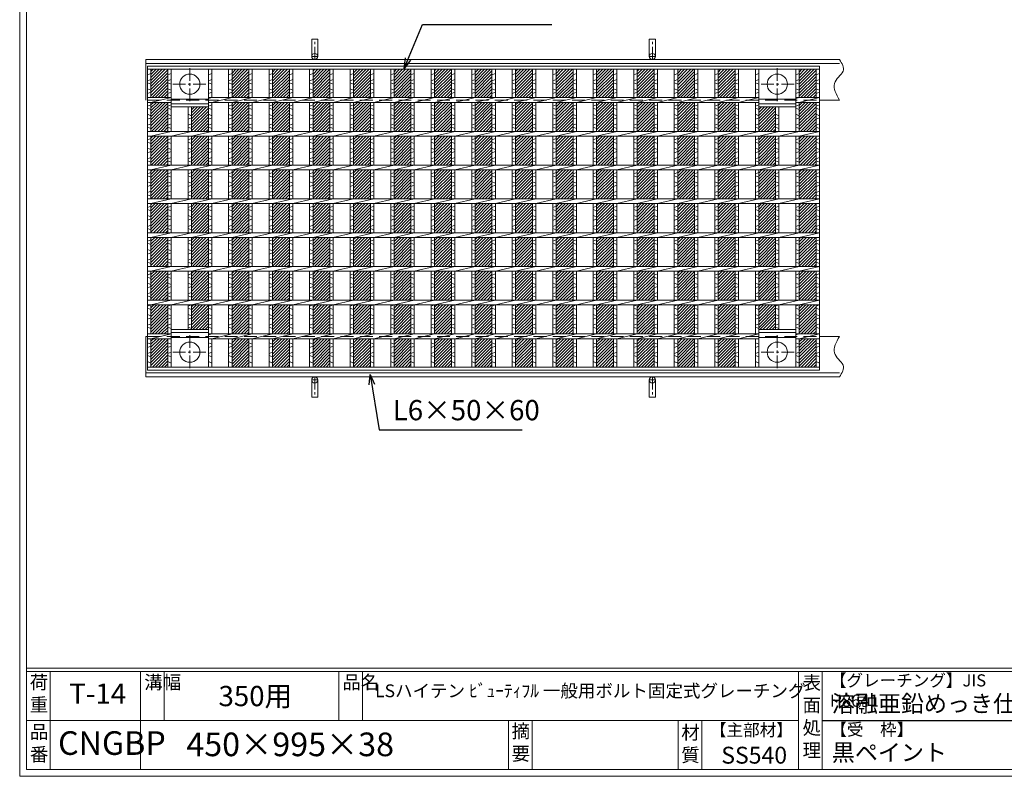
# Model space of a CAD drawing. Units: millimetres. Extents: x 0 to 2798, y 0 to 1973.
# Drawn here: x 0 to 1458, y 0 to 1121 of the extents above; entities that cross this region are included whole.
import ezdxf

# ---------------------------------------------------------------- set-up
doc = ezdxf.new("R2010")
doc.units = ezdxf.units.MM
doc.linetypes.add('CENTER', pattern=[10, 6.25, -1.25, 1.25, -1.25])
doc.linetypes.add('HIDDEN', pattern=[9.525, 6.35, -3.175])
for name, color, linetype, lineweight in [('エンボス', 4, 'Continuous', 5), ('中心線', 1, 'HIDDEN', 13), ('受け枠', 3, 'Continuous', 9), ('寸法線', 2, 'Continuous', 9), ('本体', 7, 'Continuous', 13), ('枠寸法', 31, 'Continuous', 9)]:
    doc.layers.add(name, color=color, linetype=linetype, lineweight=lineweight)
doc.layers.add('外枠', color=7, linetype='Continuous')
doc.dimstyles.new('ISO-25', dxfattribs={"dimscale": 10, "dimtxt": 3, "dimasz": 1.5, "dimexe": 1.5, "dimexo": 2, "dimgap": 0.5, "dimtad": 1, "dimdsep": 46, "dimtxsty": 'Standard', "dimblk": 'OPEN30', "dimcen": 2.5, "dimadec": 0, "dimazin": 0, "dimtfac": 1, "dimtmove": 0, "dimatfit": 0, "dimldrblk": 'OPEN30', "dimfxl": 1, "dimarcsym": 0})
pattern_1 = [(45, (-186.3574, -553.5787), (-2.245064, 2.245064), [])]

# ---------------------------------------------------------------- blocks, each defined once
blk = doc.blocks.new('_Open30')
at = {"color": 0, "linetype": 'ByBlock', "lineweight": -2}
for p, q in [((-1, 0.268), (0, 0)), ((0, 0), (-1, -0.268)), ((0, 0), (-1, 0))]:
    blk.add_line(p, q, dxfattribs=at)
blk = doc.blocks.new('1')
at = {"layer": '枠寸法', "linetype": 'HIDDEN', "ltscale": 3}
blk.add_line((0, 0), (995, 0), dxfattribs=at)
blk = doc.blocks.new('*U110')
at = {"layer": 'エンボス', "ltscale": 3}
h = blk.add_hatch(dxfattribs=at)
h.set_pattern_fill('ANSI31', color=256)
h.set_pattern_definition([(45, (-513.2715, -1380.2382), (-2.245064, 2.245064), [])])
h.paths.add_polyline_path([(12.5, 220.5), (-12.5, 220.5), (-12.5, 178.5), (12.5, 178.5)])
h.paths.add_polyline_path([(12.5, 171.5), (-12.5, 171.5), (-12.5, 128.5), (12.5, 128.5)])
h.paths.add_polyline_path([(12.5, 121.5), (-12.5, 121.5), (-12.5, 78.5), (12.5, 78.5)])
h.paths.add_polyline_path([(12.5, 71.5), (-12.5, 71.5), (-12.5, 28.5), (12.5, 28.5)])
h.paths.add_polyline_path([(12.5, 21.5), (-12.5, 21.5), (-12.5, -21.5), (12.5, -21.5)])
h.paths.add_polyline_path([(12.5, -28.5), (-12.5, -28.5), (-12.5, -71.5), (12.5, -71.5)])
h.paths.add_polyline_path([(12.5, -78.5), (-12.5, -78.5), (-12.5, -121.5), (12.5, -121.5)])
h.paths.add_polyline_path([(12.5, -128.5), (-12.5, -128.5), (-12.5, -171.5), (12.5, -171.5)])
h.paths.add_polyline_path([(12.5, -178.5), (-12.5, -178.5), (-12.5, -220.5), (12.5, -220.5)])
blk = doc.blocks.new('*U111')
at = {"layer": 'エンボス', "color": 0, "linetype": 'ByBlock', "lineweight": -2}
for p in [(0, 0), (60, 0), (120, 0), (180, 0), (240, 0), (300, 0), (360, 0), (420, 0), (480, 0), (540, 0), (600, 0), (660, 0), (720, 0)]:
    blk.add_blockref('*U110', p, dxfattribs=at)
blk = doc.blocks.new('*U114')
at = {"layer": 'エンボス', "linetype": 'Continuous'}
for p, q in [((-27.5, 214.5), (-32.5, 212.5)), ((-32.5, 203.5), (-27.5, 205.5)), ((2.5, 214.5), (-2.5, 212.5)), ((-2.5, 203.5), (2.5, 205.5)), ((-27.5, 198.5), (-32.5, 200.5)), ((-32.5, 191.5), (-27.5, 189.5)), ((2.5, 198.5), (-2.5, 200.5)), ((-2.5, 191.5), (2.5, 189.5)), ((-27.5, 186.5), (-32.5, 184.5)), ((2.5, 186.5), (-2.5, 184.5)), ((-32.5, 165.8), (-27.5, 167.8)), ((-27.5, 160.8), (-32.5, 162.8)), ((-2.5, 165.8), (2.5, 167.8)), ((2.5, 160.8), (-2.5, 162.8)), ((-32.5, 153.8), (-27.5, 151.8)), ((-27.5, 148.8), (-32.5, 146.8)), ((-2.5, 153.8), (2.5, 151.8)), ((2.5, 148.8), (-2.5, 146.8)), ((-32.5, 137.8), (-27.5, 139.8)), ((-27.5, 132.8), (-32.5, 134.8)), ((-2.5, 137.8), (2.5, 139.8)), ((2.5, 132.8), (-2.5, 134.8)), ((-32.5, 115.8), (-27.5, 117.8)), ((-2.5, 115.8), (2.5, 117.8)), ((-27.5, 110.8), (-32.5, 112.8)), ((-32.5, 103.8), (-27.5, 101.8)), ((2.5, 110.8), (-2.5, 112.8)), ((-2.5, 103.8), (2.5, 101.8)), ((-27.5, 98.8), (-32.5, 96.8)), ((-32.5, 87.8), (-27.5, 89.8)), ((2.5, 98.8), (-2.5, 96.8)), ((-2.5, 87.8), (2.5, 89.8)), ((-27.5, 82.8), (-32.5, 84.8)), ((2.5, 82.8), (-2.5, 84.8)), ((-32.5, 65.8), (-27.5, 67.8)), ((-27.5, 60.8), (-32.5, 62.8)), ((-2.5, 65.8), (2.5, 67.8)), ((2.5, 60.8), (-2.5, 62.8)), ((-32.5, 53.8), (-27.5, 51.8)), ((-27.5, 48.8), (-32.5, 46.8)), ((-2.5, 53.8), (2.5, 51.8)), ((2.5, 48.8), (-2.5, 46.8)), ((-32.5, 37.8), (-27.5, 39.8)), ((-27.5, 32.8), (-32.5, 34.8)), ((-2.5, 37.8), (2.5, 39.8)), ((2.5, 32.8), (-2.5, 34.8)), ((-32.5, 15.8), (-27.5, 17.8)), ((-2.5, 15.8), (2.5, 17.8)), ((-27.5, 10.8), (-32.5, 12.8)), ((-32.5, 3.8), (-27.5, 1.8)), ((2.5, 10.8), (-2.5, 12.8)), ((-2.5, 3.8), (2.5, 1.8)), ((-27.5, -1.2), (-32.5, -3.2)), ((-32.5, -12.2), (-27.5, -10.2)), ((2.5, -1.2), (-2.5, -3.2)), ((-2.5, -12.2), (2.5, -10.2)), ((-27.5, -17.2), (-32.5, -15.2)), ((2.5, -17.2), (-2.5, -15.2)), ((-32.5, -34.2), (-27.5, -32.2)), ((-27.5, -39.2), (-32.5, -37.2)), ((-2.5, -34.2), (2.5, -32.2)), ((2.5, -39.2), (-2.5, -37.2)), ((-32.5, -46.2), (-27.5, -48.2)), ((-27.5, -51.2), (-32.5, -53.2)), ((-2.5, -46.2), (2.5, -48.2)), ((2.5, -51.2), (-2.5, -53.2)), ((-32.5, -62.2), (-27.5, -60.2)), ((-27.5, -67.2), (-32.5, -65.2)), ((-2.5, -62.2), (2.5, -60.2)), ((2.5, -67.2), (-2.5, -65.2)), ((-32.5, -84.2), (-27.5, -82.2)), ((-27.5, -89.2), (-32.5, -87.2)), ((-2.5, -84.2), (2.5, -82.2)), ((2.5, -89.2), (-2.5, -87.2)), ((-32.5, -96.2), (-27.5, -98.2)), ((-27.5, -101.2), (-32.5, -103.2)), ((-2.5, -96.2), (2.5, -98.2)), ((2.5, -101.2), (-2.5, -103.2)), ((-32.5, -112.2), (-27.5, -110.2)), ((-27.5, -117.2), (-32.5, -115.2)), ((-2.5, -112.2), (2.5, -110.2)), ((2.5, -117.2), (-2.5, -115.2)), ((-32.5, -130.5), (-27.5, -128.5)), ((-2.5, -130.5), (2.5, -128.5)), ((-27.5, -135.5), (-32.5, -133.5)), ((-32.5, -142.5), (-27.5, -144.5)), ((2.5, -135.5), (-2.5, -133.5)), ((-2.5, -142.5), (2.5, -144.5)), ((-27.5, -147.5), (-32.5, -149.5)), ((-32.5, -158.5), (-27.5, -156.5)), ((2.5, -147.5), (-2.5, -149.5)), ((-2.5, -158.5), (2.5, -156.5)), ((-27.5, -163.5), (-32.5, -161.5)), ((2.5, -163.5), (-2.5, -161.5)), ((-27.5, -186.5), (-32.5, -184.5)), ((-32.5, -191.5), (-27.5, -189.5)), ((2.5, -186.5), (-2.5, -184.5)), ((-2.5, -191.5), (2.5, -189.5)), ((-27.5, -198.5), (-32.5, -200.5)), ((-32.5, -203.5), (-27.5, -205.5)), ((2.5, -198.5), (-2.5, -200.5)), ((-2.5, -203.5), (2.5, -205.5)), ((-27.5, -214.5), (-32.5, -212.5)), ((2.5, -214.5), (-2.5, -212.5))]:
    blk.add_line(p, q, dxfattribs=at)
at = {"layer": '本体'}
for p, q in [((-32.5, 220.5), (-32.5, 178.5)), ((-27.5, 220.5), (-27.5, 178.5)), ((-2.5, 220.5), (-2.5, 178.5)), ((2.5, 220.5), (2.5, 178.5)), ((-27.5, 171.5), (2.5, 178.5)), ((2.5, 171.5), (32.5, 178.5)), ((-32.5, 171.5), (-32.5, 128.5)), ((-27.5, 171.5), (-27.5, 128.5)), ((-2.5, 171.5), (-2.5, 128.5)), ((2.5, 171.5), (2.5, 128.5)), ((-32.5, 121.5), (-32.5, 78.5)), ((-27.5, 121.5), (2.5, 128.5)), ((-27.5, 121.5), (-27.5, 78.5)), ((-2.5, 121.5), (-2.5, 78.5)), ((2.5, 121.5), (32.5, 128.5)), ((2.5, 121.5), (2.5, 78.5)), ((-27.5, 71.5), (2.5, 78.5)), ((2.5, 71.5), (32.5, 78.5)), ((-32.5, 71.5), (-32.5, 28.5)), ((-27.5, 71.5), (-27.5, 28.5)), ((-2.5, 71.5), (-2.5, 28.5)), ((2.5, 71.5), (2.5, 28.5)), ((-32.5, 21.5), (-32.5, -21.5)), ((-27.5, 21.5), (2.5, 28.5)), ((-27.5, 21.5), (-27.5, -21.5)), ((-2.5, 21.5), (-2.5, -21.5)), ((2.5, 21.5), (32.5, 28.5)), ((2.5, 21.5), (2.5, -21.5)), ((-32.5, -28.5), (-32.5, -71.5)), ((-27.5, -28.5), (2.5, -21.5)), ((-27.5, -28.5), (-27.5, -71.5)), ((-2.5, -28.5), (-2.5, -71.5)), ((2.5, -28.5), (32.5, -21.5)), ((2.5, -28.5), (2.5, -71.5)), ((-27.5, -78.5), (2.5, -71.5)), ((2.5, -78.5), (32.5, -71.5)), ((-32.5, -78.5), (-32.5, -121.5)), ((-27.5, -78.5), (-27.5, -121.5)), ((-2.5, -78.5), (-2.5, -121.5)), ((2.5, -78.5), (2.5, -121.5)), ((-32.5, -128.5), (-32.5, -171.5)), ((-27.5, -128.5), (2.5, -121.5)), ((-27.5, -128.5), (-27.5, -171.5)), ((-2.5, -128.5), (-2.5, -171.5)), ((2.5, -128.5), (32.5, -121.5)), ((2.5, -128.5), (2.5, -171.5)), ((-27.5, -178.5), (2.5, -171.5)), ((2.5, -178.5), (32.5, -171.5)), ((-32.5, -220.5), (-32.5, -178.5)), ((-27.5, -220.5), (-27.5, -178.5)), ((-2.5, -220.5), (-2.5, -178.5)), ((2.5, -220.5), (2.5, -178.5))]:
    blk.add_line(p, q, dxfattribs=at)
blk = doc.blocks.new('*U115')
at = {"layer": 'エンボス', "color": 0, "linetype": 'ByBlock', "lineweight": -2}
for p in [(0, 0), (60, 0), (120, 0), (180, 0), (240, 0), (300, 0), (360, 0), (420, 0), (480, 0), (540, 0), (600, 0), (660, 0), (720, 0)]:
    blk.add_blockref('*U114', p, dxfattribs=at)

msp = doc.modelspace()

# ---------------------------------------------------------------- hatches: boundary and pattern name
at = {"layer": 'エンボス', "ltscale": 3}
h = msp.add_hatch(dxfattribs=at)
h.set_pattern_fill('ANSI31', color=256)
h.set_pattern_definition(pattern_1)
h.paths.add_polyline_path([(194.414, 1005.16), (219.414, 1005.16), (219.414, 1047.16), (194.414, 1047.16)])
h.paths.add_polyline_path([(194.414, 955.16), (219.414, 955.16), (219.414, 998.16), (194.414, 998.16)])
h.paths.add_polyline_path([(194.414, 905.16), (219.414, 905.16), (219.414, 948.16), (194.414, 948.16)])
h.paths.add_polyline_path([(194.414, 855.16), (219.414, 855.16), (219.414, 898.16), (194.414, 898.16)])
h.paths.add_polyline_path([(194.414, 805.16), (219.414, 805.16), (219.414, 848.16), (194.414, 848.16)])
h.paths.add_polyline_path([(194.414, 755.16), (219.414, 755.16), (219.414, 798.16), (194.414, 798.16)])
h.paths.add_polyline_path([(219.414, 705.16), (219.414, 748.16), (194.414, 748.16), (194.414, 705.16)])
h.paths.add_polyline_path([(194.414, 655.16), (219.414, 655.16), (219.414, 698.16), (194.414, 698.16)])
h.paths.add_polyline_path([(219.414, 648.16), (194.414, 648.16), (194.414, 606.16), (219.414, 606.16)])
h.paths.add_polyline_path([(279.414, 698.16), (254.414, 698.16), (254.414, 661.66), (279.414, 661.66)])
h.paths.add_polyline_path([(279.414, 748.16), (254.414, 748.16), (254.414, 705.16), (279.414, 705.16)])
h.paths.add_polyline_path([(254.414, 755.16), (279.414, 755.16), (279.414, 798.16), (254.414, 798.16)])
h.paths.add_polyline_path([(254.414, 805.16), (279.414, 805.16), (279.414, 848.16), (254.414, 848.16)])
h.paths.add_polyline_path([(254.414, 855.16), (279.414, 855.16), (279.414, 898.16), (254.414, 898.16)])
h.paths.add_polyline_path([(254.414, 905.16), (279.414, 905.16), (279.414, 948.16), (254.414, 948.16)])
h.paths.add_polyline_path([(279.414, 991.66), (254.414, 991.66), (254.414, 955.16), (279.414, 955.16)])
h = msp.add_hatch(dxfattribs=at)
h.set_pattern_fill('ANSI31', color=256)
h.set_pattern_definition(pattern_1)
h.paths.add_polyline_path([(1154.414, 1005.16), (1179.414, 1005.16), (1179.414, 1047.16), (1154.414, 1047.16)])
h.paths.add_polyline_path([(1154.414, 955.16), (1179.414, 955.16), (1179.414, 998.16), (1154.414, 998.16)])
h.paths.add_polyline_path([(1154.414, 905.16), (1179.414, 905.16), (1179.414, 948.16), (1154.414, 948.16)])
h.paths.add_polyline_path([(1154.414, 898.16), (1154.414, 855.16), (1179.414, 855.16), (1179.414, 898.16)])
h.paths.add_polyline_path([(1179.414, 848.16), (1154.414, 848.16), (1154.414, 805.16), (1179.414, 805.16)])
h.paths.add_polyline_path([(1179.414, 798.16), (1154.414, 798.16), (1154.414, 755.16), (1179.414, 755.16)])
h.paths.add_polyline_path([(1154.414, 705.16), (1179.414, 705.16), (1179.414, 748.16), (1154.414, 748.16)])
h.paths.add_polyline_path([(1154.414, 655.16), (1179.414, 655.16), (1179.414, 698.16), (1154.414, 698.16)])
h.paths.add_polyline_path([(1154.414, 606.16), (1179.414, 606.16), (1179.414, 648.16), (1154.414, 648.16)])
h.paths.add_polyline_path([(1119.414, 698.16), (1094.414, 698.16), (1094.414, 661.66), (1119.414, 661.66)])
h.paths.add_polyline_path([(1119.414, 748.16), (1094.414, 748.16), (1094.414, 705.16), (1119.414, 705.16)])
h.paths.add_polyline_path([(1094.414, 755.16), (1119.414, 755.16), (1119.414, 798.16), (1094.414, 798.16)])
h.paths.add_polyline_path([(1119.414, 848.16), (1094.414, 848.16), (1094.414, 805.16), (1119.414, 805.16)])
h.paths.add_polyline_path([(1094.414, 855.16), (1119.414, 855.16), (1119.414, 898.16), (1094.414, 898.16)])
h.paths.add_polyline_path([(1119.414, 948.16), (1094.414, 948.16), (1094.414, 905.16), (1119.414, 905.16)])
h.paths.add_polyline_path([(1094.414, 991.66), (1094.414, 955.16), (1119.414, 955.16), (1119.414, 991.66)])

# ---------------------------------------------------------------- linework, layer by layer
at = {"layer": 'エンボス', "linetype": 'Continuous'}
for p, q in [((194.414, 1041.16), (189.414, 1039.16)), ((224.414, 1041.16), (219.414, 1039.16)), ((284.414, 1041.16), (279.414, 1039.16)), ((1094.414, 1041.16), (1089.414, 1039.16)), ((1154.414, 1041.16), (1149.414, 1039.16)), ((1184.414, 1041.16), (1179.414, 1039.16)), ((189.414, 1030.16), (194.414, 1032.16)), ((194.414, 1025.16), (189.414, 1027.16)), ((219.414, 1030.16), (224.414, 1032.16)), ((224.414, 1025.16), (219.414, 1027.16)), ((279.414, 1030.16), (284.414, 1032.16)), ((284.414, 1025.16), (279.414, 1027.16)), ((1089.414, 1030.16), (1094.414, 1032.16)), ((1094.414, 1025.16), (1089.414, 1027.16)), ((1149.414, 1030.16), (1154.414, 1032.16)), ((1154.414, 1025.16), (1149.414, 1027.16)), ((1179.414, 1030.16), (1184.414, 1032.16)), ((1184.414, 1025.16), (1179.414, 1027.16)), ((189.414, 1018.16), (194.414, 1016.16)), ((194.414, 1013.16), (189.414, 1011.16)), ((219.414, 1018.16), (224.414, 1016.16)), ((224.414, 1013.16), (219.414, 1011.16)), ((279.414, 1018.16), (284.414, 1016.16)), ((284.414, 1013.16), (279.414, 1011.16)), ((1089.414, 1018.16), (1094.414, 1016.16)), ((1094.414, 1013.16), (1089.414, 1011.16)), ((1149.414, 1018.16), (1154.414, 1016.16)), ((1154.414, 1013.16), (1149.414, 1011.16)), ((1179.414, 1018.16), (1184.414, 1016.16)), ((1184.414, 1013.16), (1179.414, 1011.16)), ((189.414, 992.488), (194.414, 994.488)), ((219.414, 992.488), (224.414, 994.488)), ((279.414, 992.488), (284.414, 994.488)), ((1089.414, 992.488), (1094.414, 994.488)), ((1149.414, 992.488), (1154.414, 994.488)), ((1179.414, 992.488), (1184.414, 994.488)), ((194.414, 987.488), (189.414, 989.488)), ((189.414, 980.488), (194.414, 978.488)), ((224.414, 987.488), (219.414, 989.488)), ((219.414, 980.488), (224.414, 978.488)), ((249.414, 980.488), (254.414, 978.488)), ((284.414, 987.488), (279.414, 989.488)), ((279.414, 980.488), (284.414, 978.488)), ((1094.414, 987.488), (1089.414, 989.488)), ((1089.414, 980.488), (1094.414, 978.488)), ((1119.414, 980.488), (1124.414, 978.488)), ((1154.414, 987.488), (1149.414, 989.488)), ((1149.414, 980.488), (1154.414, 978.488)), ((1184.414, 987.488), (1179.414, 989.488)), ((1179.414, 980.488), (1184.414, 978.488)), ((194.414, 975.488), (189.414, 973.488)), ((189.414, 964.488), (194.414, 966.488)), ((224.414, 975.488), (219.414, 973.488)), ((219.414, 964.488), (224.414, 966.488)), ((254.414, 975.488), (249.414, 973.488)), ((249.414, 964.488), (254.414, 966.488)), ((284.414, 975.488), (279.414, 973.488)), ((279.414, 964.488), (284.414, 966.488)), ((1094.414, 975.488), (1089.414, 973.488)), ((1089.414, 964.488), (1094.414, 966.488)), ((1124.414, 975.488), (1119.414, 973.488)), ((1119.414, 964.488), (1124.414, 966.488)), ((1154.414, 975.488), (1149.414, 973.488)), ((1149.414, 964.488), (1154.414, 966.488)), ((1184.414, 975.488), (1179.414, 973.488)), ((1179.414, 964.488), (1184.414, 966.488)), ((194.414, 959.488), (189.414, 961.488)), ((224.414, 959.488), (219.414, 961.488)), ((254.414, 959.488), (249.414, 961.488)), ((284.414, 959.488), (279.414, 961.488)), ((1094.414, 959.488), (1089.414, 961.488)), ((1124.414, 959.488), (1119.414, 961.488)), ((1154.414, 959.488), (1149.414, 961.488)), ((1184.414, 959.488), (1179.414, 961.488)), ((189.414, 942.488), (194.414, 944.488)), ((194.414, 937.488), (189.414, 939.488)), ((219.414, 942.488), (224.414, 944.488)), ((224.414, 937.488), (219.414, 939.488)), ((249.414, 942.488), (254.414, 944.488)), ((254.414, 937.488), (249.414, 939.488)), ((279.414, 942.488), (284.414, 944.488)), ((284.414, 937.488), (279.414, 939.488)), ((1089.414, 942.488), (1094.414, 944.488)), ((1094.414, 937.488), (1089.414, 939.488)), ((1119.414, 942.488), (1124.414, 944.488)), ((1124.414, 937.488), (1119.414, 939.488)), ((1149.414, 942.488), (1154.414, 944.488)), ((1154.414, 937.488), (1149.414, 939.488)), ((1179.414, 942.488), (1184.414, 944.488)), ((1184.414, 937.488), (1179.414, 939.488)), ((189.414, 930.488), (194.414, 928.488)), ((194.414, 925.488), (189.414, 923.488)), ((219.414, 930.488), (224.414, 928.488)), ((224.414, 925.488), (219.414, 923.488)), ((249.414, 930.488), (254.414, 928.488)), ((254.414, 925.488), (249.414, 923.488)), ((279.414, 930.488), (284.414, 928.488)), ((284.414, 925.488), (279.414, 923.488)), ((1089.414, 930.488), (1094.414, 928.488)), ((1094.414, 925.488), (1089.414, 923.488)), ((1119.414, 930.488), (1124.414, 928.488)), ((1124.414, 925.488), (1119.414, 923.488)), ((1149.414, 930.488), (1154.414, 928.488)), ((1154.414, 925.488), (1149.414, 923.488)), ((1179.414, 930.488), (1184.414, 928.488)), ((1184.414, 925.488), (1179.414, 923.488)), ((189.414, 914.488), (194.414, 916.488)), ((194.414, 909.488), (189.414, 911.488)), ((219.414, 914.488), (224.414, 916.488)), ((224.414, 909.488), (219.414, 911.488)), ((249.414, 914.488), (254.414, 916.488)), ((254.414, 909.488), (249.414, 911.488)), ((279.414, 914.488), (284.414, 916.488)), ((284.414, 909.488), (279.414, 911.488)), ((1089.414, 914.488), (1094.414, 916.488)), ((1094.414, 909.488), (1089.414, 911.488)), ((1119.414, 914.488), (1124.414, 916.488)), ((1124.414, 909.488), (1119.414, 911.488)), ((1149.414, 914.488), (1154.414, 916.488)), ((1154.414, 909.488), (1149.414, 911.488)), ((1179.414, 914.488), (1184.414, 916.488)), ((1184.414, 909.488), (1179.414, 911.488)), ((189.414, 892.488), (194.414, 894.488)), ((194.414, 887.488), (189.414, 889.488)), ((219.414, 892.488), (224.414, 894.488)), ((224.414, 887.488), (219.414, 889.488)), ((249.414, 892.488), (254.414, 894.488)), ((254.414, 887.488), (249.414, 889.488)), ((279.414, 892.488), (284.414, 894.488)), ((284.414, 887.488), (279.414, 889.488)), ((1089.414, 892.488), (1094.414, 894.488)), ((1094.414, 887.488), (1089.414, 889.488)), ((1119.414, 892.488), (1124.414, 894.488)), ((1124.414, 887.488), (1119.414, 889.488)), ((1149.414, 892.488), (1154.414, 894.488)), ((1154.414, 887.488), (1149.414, 889.488)), ((1179.414, 892.488), (1184.414, 894.488)), ((1184.414, 887.488), (1179.414, 889.488)), ((189.414, 880.488), (194.414, 878.488)), ((194.414, 875.488), (189.414, 873.488)), ((219.414, 880.488), (224.414, 878.488)), ((224.414, 875.488), (219.414, 873.488)), ((249.414, 880.488), (254.414, 878.488)), ((254.414, 875.488), (249.414, 873.488)), ((279.414, 880.488), (284.414, 878.488)), ((284.414, 875.488), (279.414, 873.488)), ((1089.414, 880.488), (1094.414, 878.488)), ((1094.414, 875.488), (1089.414, 873.488)), ((1119.414, 880.488), (1124.414, 878.488)), ((1124.414, 875.488), (1119.414, 873.488)), ((1149.414, 880.488), (1154.414, 878.488)), ((1154.414, 875.488), (1149.414, 873.488)), ((1179.414, 880.488), (1184.414, 878.488)), ((1184.414, 875.488), (1179.414, 873.488)), ((189.414, 864.488), (194.414, 866.488)), ((194.414, 859.488), (189.414, 861.488)), ((219.414, 864.488), (224.414, 866.488)), ((224.414, 859.488), (219.414, 861.488)), ((249.414, 864.488), (254.414, 866.488)), ((254.414, 859.488), (249.414, 861.488)), ((279.414, 864.488), (284.414, 866.488)), ((284.414, 859.488), (279.414, 861.488)), ((1089.414, 864.488), (1094.414, 866.488)), ((1094.414, 859.488), (1089.414, 861.488)), ((1119.414, 864.488), (1124.414, 866.488)), ((1124.414, 859.488), (1119.414, 861.488)), ((1149.414, 864.488), (1154.414, 866.488)), ((1154.414, 859.488), (1149.414, 861.488)), ((1179.414, 864.488), (1184.414, 866.488)), ((1184.414, 859.488), (1179.414, 861.488)), ((189.414, 842.488), (194.414, 844.488)), ((194.414, 837.488), (189.414, 839.488)), ((219.414, 842.488), (224.414, 844.488)), ((224.414, 837.488), (219.414, 839.488)), ((249.414, 842.488), (254.414, 844.488)), ((254.414, 837.488), (249.414, 839.488)), ((279.414, 842.488), (284.414, 844.488)), ((284.414, 837.488), (279.414, 839.488)), ((1089.414, 842.488), (1094.414, 844.488)), ((1094.414, 837.488), (1089.414, 839.488)), ((1119.414, 842.488), (1124.414, 844.488)), ((1124.414, 837.488), (1119.414, 839.488)), ((1149.414, 842.488), (1154.414, 844.488)), ((1154.414, 837.488), (1149.414, 839.488)), ((1179.414, 842.488), (1184.414, 844.488)), ((1184.414, 837.488), (1179.414, 839.488)), ((189.414, 830.488), (194.414, 828.488)), ((194.414, 825.488), (189.414, 823.488)), ((219.414, 830.488), (224.414, 828.488)), ((224.414, 825.488), (219.414, 823.488)), ((249.414, 830.488), (254.414, 828.488)), ((254.414, 825.488), (249.414, 823.488)), ((279.414, 830.488), (284.414, 828.488)), ((284.414, 825.488), (279.414, 823.488)), ((1089.414, 830.488), (1094.414, 828.488)), ((1094.414, 825.488), (1089.414, 823.488)), ((1119.414, 830.488), (1124.414, 828.488)), ((1124.414, 825.488), (1119.414, 823.488)), ((1149.414, 830.488), (1154.414, 828.488)), ((1154.414, 825.488), (1149.414, 823.488)), ((1179.414, 830.488), (1184.414, 828.488)), ((1184.414, 825.488), (1179.414, 823.488)), ((189.414, 814.488), (194.414, 816.488)), ((194.414, 809.488), (189.414, 811.488)), ((219.414, 814.488), (224.414, 816.488)), ((224.414, 809.488), (219.414, 811.488)), ((249.414, 814.488), (254.414, 816.488)), ((254.414, 809.488), (249.414, 811.488)), ((279.414, 814.488), (284.414, 816.488)), ((284.414, 809.488), (279.414, 811.488)), ((1089.414, 814.488), (1094.414, 816.488)), ((1094.414, 809.488), (1089.414, 811.488)), ((1119.414, 814.488), (1124.414, 816.488)), ((1124.414, 809.488), (1119.414, 811.488)), ((1149.414, 814.488), (1154.414, 816.488)), ((1154.414, 809.488), (1149.414, 811.488)), ((1179.414, 814.488), (1184.414, 816.488)), ((1184.414, 809.488), (1179.414, 811.488)), ((189.414, 792.488), (194.414, 794.488)), ((194.414, 787.488), (189.414, 789.488)), ((219.414, 792.488), (224.414, 794.488)), ((224.414, 787.488), (219.414, 789.488)), ((249.414, 792.488), (254.414, 794.488)), ((254.414, 787.488), (249.414, 789.488)), ((279.414, 792.488), (284.414, 794.488)), ((284.414, 787.488), (279.414, 789.488)), ((1089.414, 792.488), (1094.414, 794.488)), ((1094.414, 787.488), (1089.414, 789.488)), ((1119.414, 792.488), (1124.414, 794.488)), ((1124.414, 787.488), (1119.414, 789.488)), ((1149.414, 792.488), (1154.414, 794.488)), ((1154.414, 787.488), (1149.414, 789.488)), ((1179.414, 792.488), (1184.414, 794.488)), ((1184.414, 787.488), (1179.414, 789.488)), ((189.414, 780.488), (194.414, 778.488)), ((194.414, 775.488), (189.414, 773.488)), ((219.414, 780.488), (224.414, 778.488)), ((224.414, 775.488), (219.414, 773.488)), ((249.414, 780.488), (254.414, 778.488)), ((254.414, 775.488), (249.414, 773.488)), ((279.414, 780.488), (284.414, 778.488)), ((284.414, 775.488), (279.414, 773.488)), ((1089.414, 780.488), (1094.414, 778.488)), ((1094.414, 775.488), (1089.414, 773.488)), ((1119.414, 780.488), (1124.414, 778.488)), ((1124.414, 775.488), (1119.414, 773.488)), ((1149.414, 780.488), (1154.414, 778.488)), ((1154.414, 775.488), (1149.414, 773.488)), ((1179.414, 780.488), (1184.414, 778.488)), ((1184.414, 775.488), (1179.414, 773.488)), ((189.414, 764.488), (194.414, 766.488)), ((194.414, 759.488), (189.414, 761.488)), ((219.414, 764.488), (224.414, 766.488)), ((224.414, 759.488), (219.414, 761.488)), ((249.414, 764.488), (254.414, 766.488)), ((254.414, 759.488), (249.414, 761.488)), ((279.414, 764.488), (284.414, 766.488)), ((284.414, 759.488), (279.414, 761.488)), ((1089.414, 764.488), (1094.414, 766.488)), ((1094.414, 759.488), (1089.414, 761.488)), ((1119.414, 764.488), (1124.414, 766.488)), ((1124.414, 759.488), (1119.414, 761.488)), ((1149.414, 764.488), (1154.414, 766.488)), ((1154.414, 759.488), (1149.414, 761.488)), ((1179.414, 764.488), (1184.414, 766.488)), ((1184.414, 759.488), (1179.414, 761.488)), ((189.414, 742.488), (194.414, 744.488)), ((219.414, 742.488), (224.414, 744.488)), ((249.414, 742.488), (254.414, 744.488)), ((279.414, 742.488), (284.414, 744.488)), ((1089.414, 742.488), (1094.414, 744.488)), ((1119.414, 742.488), (1124.414, 744.488)), ((1149.414, 742.488), (1154.414, 744.488)), ((1179.414, 742.488), (1184.414, 744.488)), ((194.414, 737.488), (189.414, 739.488)), ((189.414, 730.488), (194.414, 728.488)), ((224.414, 737.488), (219.414, 739.488)), ((219.414, 730.488), (224.414, 728.488)), ((254.414, 737.488), (249.414, 739.488)), ((249.414, 730.488), (254.414, 728.488)), ((284.414, 737.488), (279.414, 739.488)), ((279.414, 730.488), (284.414, 728.488)), ((1094.414, 737.488), (1089.414, 739.488)), ((1089.414, 730.488), (1094.414, 728.488)), ((1124.414, 737.488), (1119.414, 739.488)), ((1119.414, 730.488), (1124.414, 728.488)), ((1154.414, 737.488), (1149.414, 739.488)), ((1149.414, 730.488), (1154.414, 728.488)), ((1184.414, 737.488), (1179.414, 739.488)), ((1179.414, 730.488), (1184.414, 728.488)), ((194.414, 725.488), (189.414, 723.488)), ((189.414, 714.488), (194.414, 716.488)), ((224.414, 725.488), (219.414, 723.488)), ((219.414, 714.488), (224.414, 716.488)), ((254.414, 725.488), (249.414, 723.488)), ((249.414, 714.488), (254.414, 716.488)), ((284.414, 725.488), (279.414, 723.488)), ((279.414, 714.488), (284.414, 716.488)), ((1094.414, 725.488), (1089.414, 723.488)), ((1089.414, 714.488), (1094.414, 716.488)), ((1124.414, 725.488), (1119.414, 723.488)), ((1119.414, 714.488), (1124.414, 716.488)), ((1154.414, 725.488), (1149.414, 723.488)), ((1149.414, 714.488), (1154.414, 716.488)), ((1184.414, 725.488), (1179.414, 723.488)), ((1179.414, 714.488), (1184.414, 716.488)), ((194.414, 709.488), (189.414, 711.488)), ((224.414, 709.488), (219.414, 711.488)), ((254.414, 709.488), (249.414, 711.488)), ((284.414, 709.488), (279.414, 711.488)), ((1094.414, 709.488), (1089.414, 711.488)), ((1124.414, 709.488), (1119.414, 711.488)), ((1154.414, 709.488), (1149.414, 711.488)), ((1184.414, 709.488), (1179.414, 711.488)), ((189.414, 696.16), (194.414, 698.16)), ((194.414, 691.16), (189.414, 693.16)), ((219.414, 696.16), (224.414, 698.16)), ((224.414, 691.16), (219.414, 693.16)), ((249.414, 696.16), (254.414, 698.16)), ((254.414, 691.16), (249.414, 693.16)), ((279.414, 696.16), (284.414, 698.16)), ((284.414, 691.16), (279.414, 693.16)), ((1089.414, 696.16), (1094.414, 698.16)), ((1094.414, 691.16), (1089.414, 693.16)), ((1119.414, 696.16), (1124.414, 698.16)), ((1124.414, 691.16), (1119.414, 693.16)), ((1149.414, 696.16), (1154.414, 698.16)), ((1154.414, 691.16), (1149.414, 693.16)), ((1179.414, 696.16), (1184.414, 698.16)), ((1184.414, 691.16), (1179.414, 693.16)), ((189.414, 684.16), (194.414, 682.16)), ((194.414, 679.16), (189.414, 677.16)), ((219.414, 684.16), (224.414, 682.16)), ((224.414, 679.16), (219.414, 677.16)), ((249.414, 684.16), (254.414, 682.16)), ((254.414, 679.16), (249.414, 677.16)), ((279.414, 684.16), (284.414, 682.16)), ((284.414, 679.16), (279.414, 677.16)), ((1089.414, 684.16), (1094.414, 682.16)), ((1094.414, 679.16), (1089.414, 677.16)), ((1119.414, 684.16), (1124.414, 682.16)), ((1124.414, 679.16), (1119.414, 677.16)), ((1149.414, 684.16), (1154.414, 682.16)), ((1154.414, 679.16), (1149.414, 677.16)), ((1179.414, 684.16), (1184.414, 682.16)), ((1184.414, 679.16), (1179.414, 677.16)), ((189.414, 668.16), (194.414, 670.16)), ((194.414, 663.16), (189.414, 665.16)), ((219.414, 668.16), (224.414, 670.16)), ((224.414, 663.16), (219.414, 665.16)), ((249.414, 668.16), (254.414, 670.16)), ((254.414, 663.16), (249.414, 665.16)), ((279.414, 668.16), (284.414, 670.16)), ((284.414, 663.16), (279.414, 665.16)), ((1089.414, 668.16), (1094.414, 670.16)), ((1094.414, 663.16), (1089.414, 665.16)), ((1119.414, 668.16), (1124.414, 670.16)), ((1124.414, 663.16), (1119.414, 665.16)), ((1149.414, 668.16), (1154.414, 670.16)), ((1154.414, 663.16), (1149.414, 665.16)), ((1179.414, 668.16), (1184.414, 670.16)), ((1184.414, 663.16), (1179.414, 665.16)), ((194.414, 640.16), (189.414, 642.16)), ((224.414, 640.16), (219.414, 642.16)), ((284.414, 640.16), (279.414, 642.16)), ((1094.414, 640.16), (1089.414, 642.16)), ((1154.414, 640.16), (1149.414, 642.16)), ((1184.414, 640.16), (1179.414, 642.16)), ((189.414, 635.16), (194.414, 637.16)), ((194.414, 628.16), (189.414, 626.16)), ((219.414, 635.16), (224.414, 637.16)), ((224.414, 628.16), (219.414, 626.16)), ((279.414, 635.16), (284.414, 637.16)), ((284.414, 628.16), (279.414, 626.16)), ((1089.414, 635.16), (1094.414, 637.16)), ((1094.414, 628.16), (1089.414, 626.16)), ((1149.414, 635.16), (1154.414, 637.16)), ((1154.414, 628.16), (1149.414, 626.16)), ((1179.414, 635.16), (1184.414, 637.16)), ((1184.414, 628.16), (1179.414, 626.16)), ((189.414, 623.16), (194.414, 621.16)), ((194.414, 612.16), (189.414, 614.16)), ((219.414, 623.16), (224.414, 621.16)), ((224.414, 612.16), (219.414, 614.16)), ((279.414, 623.16), (284.414, 621.16)), ((284.414, 612.16), (279.414, 614.16)), ((1089.414, 623.16), (1094.414, 621.16)), ((1094.414, 612.16), (1089.414, 614.16)), ((1149.414, 623.16), (1154.414, 621.16)), ((1154.414, 612.16), (1149.414, 614.16)), ((1179.414, 623.16), (1184.414, 621.16)), ((1184.414, 612.16), (1179.414, 614.16))]:
    msp.add_line(p, q, dxfattribs=at)
at = {"layer": '中心線', "linetype": 'CENTER', "ltscale": 3}
for p, q in [((251.914, 1000.16), (251.914, 1050.16)), ((1121.914, 1000.16), (1121.914, 1050.16)), ((226.914, 1025.16), (276.914, 1025.16)), ((1146.914, 1025.16), (1096.914, 1025.16)), ((251.914, 653.16), (251.914, 603.16)), ((1121.914, 653.16), (1121.914, 603.16)), ((226.914, 628.16), (276.914, 628.16)), ((1146.914, 628.16), (1096.914, 628.16))]:
    msp.add_line(p, q, dxfattribs=at)
at = {"layer": '受け枠', "ltscale": 3}
for p, q in [((432.414, 1066.16), (432.414, 1091.66)), ((441.414, 1091.66), (432.414, 1091.66)), ((441.414, 1066.16), (441.414, 1091.66)), ((932.414, 1066.16), (932.414, 1091.66)), ((941.414, 1091.66), (932.414, 1091.66)), ((941.414, 1066.16), (941.414, 1091.66)), ((432.414, 587.16), (432.414, 561.66)), ((441.414, 587.16), (441.414, 561.66)), ((932.414, 587.16), (932.414, 561.66)), ((941.414, 587.16), (941.414, 561.66)), ((441.414, 561.66), (432.414, 561.66)), ((941.414, 561.66), (932.414, 561.66))]:
    msp.add_line(p, q, dxfattribs=at)
at = {"layer": '受け枠', "linetype": 'CENTER', "ltscale": 3}
for p, q in [((436.914, 1061.66), (436.914, 1091.66)), ((936.914, 1061.66), (936.914, 1091.66)), ((432.414, 1066.16), (441.414, 1066.16)), ((932.414, 1066.16), (941.414, 1066.16)), ((432.414, 587.16), (441.414, 587.16)), ((436.914, 591.66), (436.914, 561.66)), ((932.414, 587.16), (941.414, 587.16)), ((936.914, 591.66), (936.914, 561.66))]:
    msp.add_line(p, q, dxfattribs=at)
at = {"layer": '受け枠'}
for p, q in [((186.914, 1061.66), (1213.864, 1061.66)), ((186.914, 1061.66), (186.914, 1001.66)), ((186.914, 1055.66), (1213.864, 1055.66)), ((1184.414, 1001.66), (1213.864, 1001.66)), ((1184.414, 1001.66), (1213.864, 1001.66)), ((186.914, 591.66), (186.914, 651.66)), ((186.914, 651.66), (189.414, 651.66)), ((1184.414, 651.66), (1213.864, 651.66)), ((1184.414, 651.66), (1213.864, 651.66)), ((186.914, 597.66), (1213.864, 597.66)), ((186.914, 591.66), (1213.864, 591.66))]:
    msp.add_line(p, q, dxfattribs=at)
for points in [[(1213.864, 1061.66), (1215.295, 1059.459), (1216.653, 1057.262), (1217.867, 1055.068), (1218.865, 1052.882), (1219.574, 1050.704), (1219.922, 1048.537), (1219.838, 1046.384), (1219.249, 1044.247), (1218.12, 1042.123), (1216.562, 1039.997), (1214.725, 1037.847), (1212.757, 1035.652), (1210.807, 1033.393), (1209.024, 1031.048), (1207.556, 1028.596), (1206.553, 1026.016), (1206.126, 1023.296), (1206.235, 1020.445), (1206.804, 1017.484), (1207.756, 1014.43), (1209.015, 1011.302), (1210.503, 1008.119), (1212.145, 1004.898), (1213.864, 1001.66)], [(1213.864, 591.66), (1215.295, 593.86), (1216.653, 596.057), (1217.867, 598.251), (1218.865, 600.437), (1219.574, 602.615), (1219.922, 604.782), (1219.838, 606.935), (1219.249, 609.073), (1218.12, 611.196), (1216.562, 613.322), (1214.725, 615.472), (1212.757, 617.667), (1210.807, 619.926), (1209.024, 622.272), (1207.556, 624.723), (1206.553, 627.303), (1206.126, 630.023), (1206.235, 632.874), (1206.804, 635.835), (1207.756, 638.889), (1209.015, 642.017), (1210.503, 645.2), (1212.145, 648.421), (1213.864, 651.66)]]:
    msp.add_lwpolyline(points, dxfattribs=at)
at = {"layer": '受け枠', "ltscale": 3}
for centre in [(436.914, 1066.16), (936.914, 1066.16), (436.914, 587.16), (936.914, 587.16)]:
    msp.add_circle(centre, 4.5, dxfattribs=at)
at = {"layer": '外枠', "lineweight": 9, "ltscale": 80}
for q in [(0, 1973.269), (2789.511, 0)]:
    msp.add_line((0, 0), q, dxfattribs=at)
at = {"layer": '外枠', "lineweight": 9, "ltscale": 100}
for p, q in [((10, 1963.878), (10, 10)), ((45, 155.399), (45, 10)), ((179.104, 155.399), (179.104, 10)), ((214.104, 155.399), (214.104, 82.7)), ((472.565, 155.399), (472.565, 82.7)), ((507.565, 155.399), (507.565, 82.7)), ((723.828, 82.7), (723.828, 10)), ((758.828, 82.7), (758.828, 10)), ((974.951, 82.7), (974.951, 10)), ((1009.951, 82.7), (1009.951, 10)), ((10, 10), (2780.12, 10))]:
    msp.add_line(p, q, dxfattribs=at)
at = {"layer": '外枠', "linetype": 'Continuous', "lineweight": 9, "ltscale": 100}
for p, q in [((10, 160.095), (2780.12, 160.095)), ((10, 155.399), (2780.12, 155.399)), ((1153.531, 155.399), (1153.531, 10)), ((1188.532, 155.399), (1188.532, 10)), ((10, 82.7), (1153.53, 82.7))]:
    msp.add_line(p, q, dxfattribs=at)
at = {"layer": '外枠', "ltscale": 3}
msp.add_line((1188.532, 82.7), (1593.951, 82.7), dxfattribs=at)
at = {"layer": '本体'}
for p, q in [((189.414, 1051.66), (1184.414, 1051.66)), ((189.414, 1051.66), (189.414, 601.66)), ((1184.414, 1051.66), (1184.414, 601.66)), ((189.414, 1047.16), (1184.414, 1047.16)), ((189.414, 1047.16), (189.414, 1005.66)), ((194.414, 1047.16), (194.414, 1005.16)), ((219.414, 1047.16), (219.414, 1005.16)), ((224.414, 1047.16), (224.414, 1005.16)), ((279.414, 1047.16), (279.414, 1005.16)), ((284.414, 1047.16), (284.414, 1005.16)), ((1089.414, 1047.16), (1089.414, 1005.16)), ((1094.414, 1047.16), (1094.414, 1005.16)), ((1149.414, 1047.16), (1149.414, 1005.16)), ((1154.414, 1047.16), (1154.414, 1005.16)), ((1179.414, 1047.16), (1179.414, 1005.16)), ((189.414, 1005.16), (224.414, 1005.16)), ((189.414, 998.16), (189.414, 955.16)), ((189.414, 998.16), (224.414, 998.16)), ((194.414, 998.16), (224.414, 1005.16)), ((194.414, 998.16), (194.414, 955.16)), ((219.414, 998.16), (219.414, 955.16)), ((224.414, 1005.16), (224.414, 955.16)), ((224.414, 996.16), (279.414, 996.16)), ((224.414, 991.66), (279.414, 991.66)), ((249.414, 991.66), (249.414, 955.16)), ((254.414, 991.66), (254.414, 955.16)), ((279.414, 1005.16), (279.414, 955.16)), ((279.414, 1003.993), (284.414, 1005.16)), ((279.414, 1005.16), (1094.414, 1005.16)), ((279.414, 998.16), (1094.414, 998.16)), ((284.414, 998.16), (314.414, 1005.16)), ((284.414, 998.16), (284.414, 955.16)), ((1089.414, 998.16), (1089.414, 955.16)), ((1094.414, 1005.16), (1094.414, 955.16)), ((1149.414, 996.16), (1094.414, 996.16)), ((1149.414, 991.66), (1094.414, 991.66)), ((1119.414, 991.66), (1119.414, 955.16)), ((1124.414, 991.66), (1124.414, 955.16)), ((1149.414, 1005.16), (1149.414, 955.16)), ((1149.414, 1003.993), (1154.414, 1005.16)), ((1149.414, 1005.16), (1184.414, 1005.16)), ((1149.414, 998.16), (1184.414, 998.16)), ((1154.414, 998.16), (1184.414, 1005.16)), ((1154.414, 998.16), (1154.414, 955.16)), ((1179.414, 998.16), (1179.414, 955.16)), ((1184.414, 998.16), (1184.414, 955.16)), ((189.414, 955.16), (1184.414, 955.16)), ((189.414, 948.16), (189.414, 655.16)), ((189.414, 948.16), (1184.414, 948.16)), ((189.414, 948.16), (189.414, 780.16)), ((194.414, 948.16), (224.414, 955.16)), ((194.414, 948.16), (194.414, 905.16)), ((219.414, 948.16), (219.414, 905.16)), ((224.414, 948.16), (254.414, 955.16)), ((224.414, 948.16), (224.414, 905.16)), ((249.414, 948.16), (249.414, 905.16)), ((254.414, 948.16), (284.414, 955.16)), ((254.414, 948.16), (254.414, 905.16)), ((279.414, 948.16), (279.414, 905.16)), ((284.414, 948.16), (314.414, 955.16)), ((284.414, 948.16), (284.414, 905.16)), ((1089.414, 948.16), (1089.414, 905.16)), ((1094.414, 948.16), (1124.414, 955.16)), ((1094.414, 948.16), (1094.414, 905.16)), ((1119.414, 948.16), (1119.414, 905.16)), ((1124.414, 948.16), (1154.414, 955.16)), ((1124.414, 948.16), (1124.414, 905.16)), ((1149.414, 948.16), (1149.414, 905.16)), ((1154.414, 948.16), (1184.414, 955.16)), ((1154.414, 948.16), (1154.414, 905.16)), ((1179.414, 948.16), (1179.414, 905.16)), ((1184.414, 948.16), (1184.414, 655.16)), ((189.414, 905.16), (1184.414, 905.16)), ((194.414, 898.16), (224.414, 905.16)), ((224.414, 898.16), (254.414, 905.16)), ((254.414, 898.16), (284.414, 905.16)), ((284.414, 898.16), (314.414, 905.16)), ((1094.414, 898.16), (1124.414, 905.16)), ((1124.414, 898.16), (1154.414, 905.16)), ((1154.414, 898.16), (1184.414, 905.16)), ((189.414, 898.16), (1184.414, 898.16)), ((194.414, 898.16), (194.414, 855.16)), ((219.414, 898.16), (219.414, 855.16)), ((224.414, 898.16), (224.414, 855.16)), ((249.414, 898.16), (249.414, 855.16)), ((254.414, 898.16), (254.414, 855.16)), ((279.414, 898.16), (279.414, 855.16)), ((284.414, 898.16), (284.414, 855.16)), ((1089.414, 898.16), (1089.414, 855.16)), ((1094.414, 898.16), (1094.414, 855.16)), ((1119.414, 898.16), (1119.414, 855.16)), ((1124.414, 898.16), (1124.414, 855.16)), ((1149.414, 898.16), (1149.414, 855.16)), ((1154.414, 898.16), (1154.414, 855.16)), ((1179.414, 898.16), (1179.414, 855.16)), ((189.414, 855.16), (1184.414, 855.16)), ((189.414, 848.16), (1184.414, 848.16)), ((194.414, 848.16), (224.414, 855.16)), ((194.414, 848.16), (194.414, 805.16)), ((219.414, 848.16), (219.414, 805.16)), ((224.414, 848.16), (254.414, 855.16)), ((224.414, 848.16), (224.414, 805.16)), ((249.414, 848.16), (249.414, 805.16)), ((254.414, 848.16), (284.414, 855.16)), ((254.414, 848.16), (254.414, 805.16)), ((279.414, 848.16), (279.414, 805.16)), ((284.414, 848.16), (314.414, 855.16)), ((284.414, 848.16), (284.414, 805.16)), ((1089.414, 848.16), (1089.414, 805.16)), ((1094.414, 848.16), (1124.414, 855.16)), ((1094.414, 848.16), (1094.414, 805.16)), ((1119.414, 848.16), (1119.414, 805.16)), ((1124.414, 848.16), (1154.414, 855.16)), ((1124.414, 848.16), (1124.414, 805.16)), ((1149.414, 848.16), (1149.414, 805.16)), ((1154.414, 848.16), (1184.414, 855.16)), ((1154.414, 848.16), (1154.414, 805.16)), ((1179.414, 848.16), (1179.414, 805.16)), ((189.414, 805.16), (1184.414, 805.16)), ((194.414, 798.16), (224.414, 805.16)), ((224.414, 798.16), (254.414, 805.16)), ((254.414, 798.16), (284.414, 805.16)), ((284.414, 798.16), (314.414, 805.16)), ((1094.414, 798.16), (1124.414, 805.16)), ((1124.414, 798.16), (1154.414, 805.16)), ((1154.414, 798.16), (1184.414, 805.16)), ((189.414, 798.16), (1184.414, 798.16)), ((194.414, 798.16), (194.414, 755.16)), ((219.414, 798.16), (219.414, 755.16)), ((224.414, 798.16), (224.414, 755.16)), ((249.414, 798.16), (249.414, 755.16)), ((254.414, 798.16), (254.414, 755.16)), ((279.414, 798.16), (279.414, 755.16)), ((284.414, 798.16), (284.414, 755.16)), ((1089.414, 798.16), (1089.414, 755.16)), ((1094.414, 798.16), (1094.414, 755.16)), ((1119.414, 798.16), (1119.414, 755.16)), ((1124.414, 798.16), (1124.414, 755.16)), ((1149.414, 798.16), (1149.414, 755.16)), ((1154.414, 798.16), (1154.414, 755.16)), ((1179.414, 798.16), (1179.414, 755.16)), ((189.414, 755.16), (1184.414, 755.16)), ((189.414, 748.16), (1184.414, 748.16)), ((194.414, 748.16), (224.414, 755.16)), ((194.414, 748.16), (194.414, 705.16)), ((219.414, 748.16), (219.414, 705.16)), ((224.414, 748.16), (254.414, 755.16)), ((224.414, 748.16), (224.414, 705.16)), ((249.414, 748.16), (249.414, 705.16)), ((254.414, 748.16), (284.414, 755.16)), ((254.414, 748.16), (254.414, 705.16)), ((279.414, 748.16), (279.414, 705.16)), ((284.414, 748.16), (314.414, 755.16)), ((284.414, 748.16), (284.414, 705.16)), ((1089.414, 748.16), (1089.414, 705.16)), ((1094.414, 748.16), (1124.414, 755.16)), ((1094.414, 748.16), (1094.414, 705.16)), ((1119.414, 748.16), (1119.414, 705.16)), ((1124.414, 748.16), (1154.414, 755.16)), ((1124.414, 748.16), (1124.414, 705.16)), ((1149.414, 748.16), (1149.414, 705.16)), ((1154.414, 748.16), (1184.414, 755.16)), ((1154.414, 748.16), (1154.414, 705.16)), ((1179.414, 748.16), (1179.414, 705.16)), ((189.414, 705.16), (1184.414, 705.16)), ((194.414, 698.16), (224.414, 705.16)), ((224.414, 698.16), (254.414, 705.16)), ((254.414, 698.16), (284.414, 705.16)), ((284.414, 698.16), (314.414, 705.16)), ((1094.414, 698.16), (1124.414, 705.16)), ((1124.414, 698.16), (1154.414, 705.16)), ((1154.414, 698.16), (1184.414, 705.16)), ((189.414, 698.16), (1184.414, 698.16)), ((194.414, 698.16), (194.414, 655.16)), ((219.414, 698.16), (219.414, 655.16)), ((224.414, 698.16), (224.414, 648.16)), ((249.414, 698.16), (249.414, 661.66)), ((254.414, 698.16), (254.414, 661.66)), ((279.414, 698.16), (279.414, 648.16)), ((284.414, 698.16), (284.414, 655.16)), ((1089.414, 698.16), (1089.414, 655.16)), ((1094.414, 698.16), (1094.414, 648.16)), ((1119.414, 698.16), (1119.414, 661.66)), ((1124.414, 698.16), (1124.414, 661.66)), ((1149.414, 698.16), (1149.414, 648.16)), ((1154.414, 698.16), (1154.414, 655.16)), ((1179.414, 698.16), (1179.414, 655.16)), ((224.414, 661.66), (279.414, 661.66)), ((224.414, 657.16), (279.414, 657.16)), ((1149.414, 661.66), (1094.414, 661.66)), ((1149.414, 657.16), (1094.414, 657.16)), ((189.414, 655.16), (224.414, 655.16)), ((189.414, 648.16), (224.414, 648.16)), ((189.414, 606.16), (189.414, 647.66)), ((194.414, 648.16), (224.414, 655.16)), ((194.414, 606.16), (194.414, 648.16)), ((219.414, 606.16), (219.414, 648.16)), ((224.414, 606.16), (224.414, 648.16)), ((279.414, 655.16), (1094.414, 655.16)), ((279.414, 653.993), (284.414, 655.16)), ((279.414, 606.16), (279.414, 648.16)), ((279.414, 648.16), (1094.414, 648.16)), ((284.414, 648.16), (314.414, 655.16)), ((284.414, 606.16), (284.414, 648.16)), ((1089.414, 606.16), (1089.414, 648.16)), ((1094.414, 606.16), (1094.414, 648.16)), ((1149.414, 653.993), (1154.414, 655.16)), ((1149.414, 655.16), (1184.414, 655.16)), ((1149.414, 606.16), (1149.414, 648.16)), ((1149.414, 648.16), (1184.414, 648.16)), ((1154.414, 648.16), (1184.414, 655.16)), ((1154.414, 606.16), (1154.414, 648.16)), ((1179.414, 606.16), (1179.414, 648.16)), ((1184.414, 606.16), (189.414, 606.16)), ((1184.414, 601.66), (189.414, 601.66))]:
    msp.add_line(p, q, dxfattribs=at)
at = {"layer": '本体', "ltscale": 3}
for p, q in [((224.414, 1003.16), (279.414, 1003.16)), ((224.414, 1003.16), (279.414, 1003.16)), ((1149.414, 1003.16), (1094.414, 1003.16)), ((224.414, 650.16), (279.414, 650.16)), ((224.414, 650.16), (279.414, 650.16)), ((1149.414, 650.16), (1094.414, 650.16))]:
    msp.add_line(p, q, dxfattribs=at)
for centre in [(251.914, 1025.16), (1121.914, 1025.16), (251.914, 628.16), (1121.914, 628.16)]:
    msp.add_circle(centre, 15, dxfattribs=at)

# ---------------------------------------------------------------- block references
at = {"layer": 'エンボス'}
for name, p in [('*U115', (341.914, 826.66)), ('*U111', (326.914, 826.66))]:
    msp.add_blockref(name, p, dxfattribs=at)
at = {"layer": '枠寸法', "ltscale": 3}
for p in [(189.414, 1001.66), (189.414, 651.66)]:
    msp.add_blockref('1', p, dxfattribs=at)

# ---------------------------------------------------------------- texts
at = {"layer": '外枠', "linetype": 'Continuous', "lineweight": 9, "ltscale": 100, "attachment_point": 1}
for s, insert, char_height, width in [('荷\\P重', (14.92, 149.332), 20, 30.0799), ('溝幅', (184.435, 149.307), 20, 29.6694), ('品名', (477.896, 149.307), 20, 29.6694), ('表\\P面\\P処\\P理', (1159.385, 148.611), 20, 1015.1375), ('【グレーチング】JIS\u3000H8641', (1199.762, 151.082), 18, 301.8661), ('T-14', (73.477, 137.376), 30, 126.3036), ('350用', (294.465, 133.857), 30, 163.9045), ('LSハイテン ﾋﾞｭｰﾃｨﾌﾙ 一般用ボルト固定式グレーチング', (526.323, 136.154), 19, 647.9614), ('溶融亜鉛めっき仕上', (1202.678, 120.138), 25, 1015.1375), ('品\\P番', (15.057, 75.82), 20, 23.52947), ('摘\\P要', (728.478, 76.926), 20, 664.6119), ('材\\P質', (979.733, 74.848), 20, 31.38948), ('【主部材】', (1022.193, 77.61), 18, 122.0406), ('【受\u3000枠】', (1200.438, 78.382), 18, 301.8661), ('CNGBP', (56.836, 66.748), 35, 88.8698), ('450×995×38', (246.857, 64.818), 35, 532.9183), ('SS540', (1038.975, 43.782), 25, 122.0406), ('黒ペイント', (1202.678, 47.708), 25, 1015.1375)]:
    msp.add_mtext(s, dxfattribs=dict(at, insert=insert, char_height=char_height, width=width))
at = {"layer": '枠寸法', "linetype": 'Continuous', "insert": (552.511, 517.963), "char_height": 30, "attachment_point": 7}
msp.add_mtext('L6×50×60', dxfattribs=at)

# ---------------------------------------------------------------- leaders
at = {"layer": '寸法線', "linetype": 'Continuous', "annotation_type": 0, "has_hookline": 1, "hookline_direction": 0, "text_width": 171.168}
msp.add_leader([(569.362, 1048.551), (596.733, 1113.734), (611.733, 1113.734)], dimstyle='ISO-25', override={"dimgap": 0.5, "dimtad": 1}, dxfattribs=at)
at = {"layer": '枠寸法', "linetype": 'Continuous', "annotation_type": 0, "has_hookline": 1, "hookline_direction": 0, "text_width": 191.421}
msp.add_leader([(518.981, 595.139), (532.511, 512.963), (547.511, 512.963)], dimstyle='ISO-25', override={"dimgap": 0.5, "dimtad": 1}, dxfattribs=at)

doc.saveas('drawing.dxf')
